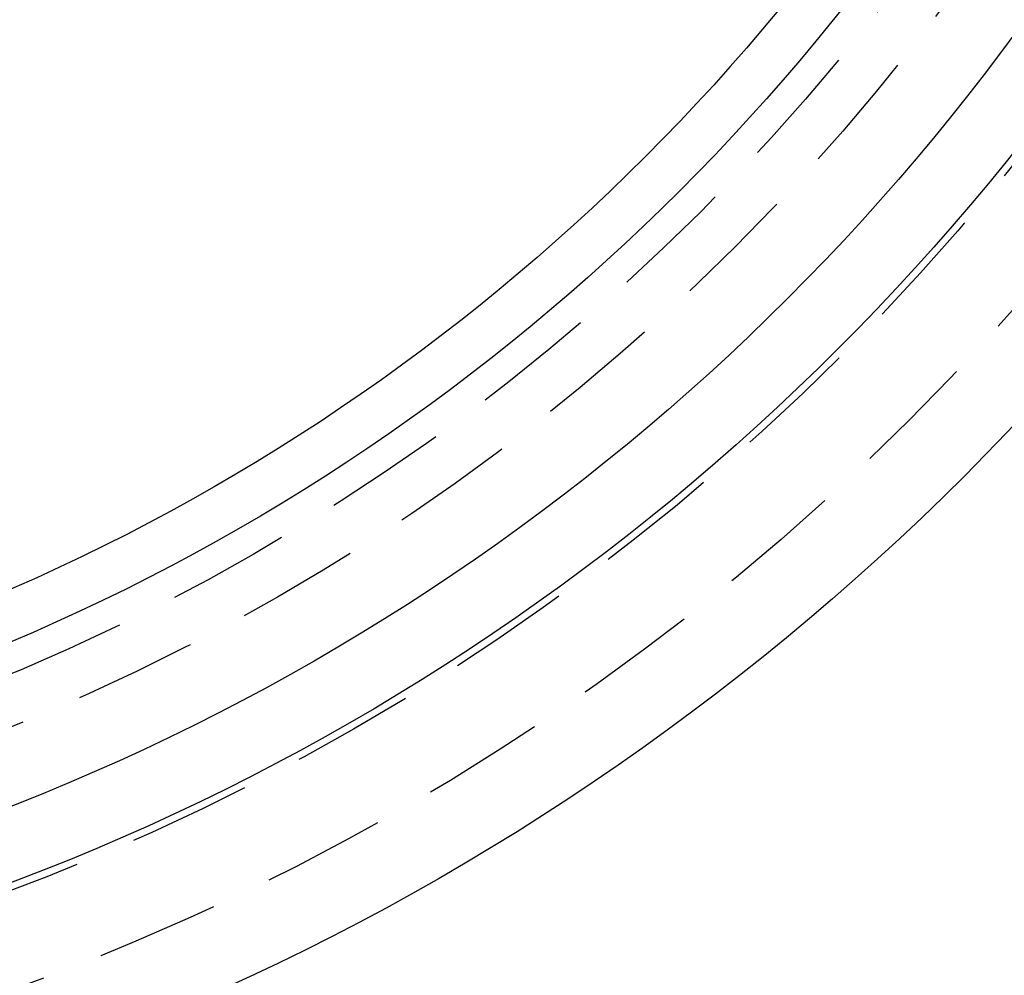
# Model space of a CAD drawing. Extents: x -51 to 192, y -142 to 300.
# Drawn here: x 17 to 37, y -116 to -97 of the extents above; entities that cross this region are included whole.
import ezdxf

# ---------------------------------------------------------------- set-up
doc = ezdxf.new("R2010")
doc.units = 0
doc.header["$LTSCALE"] = 10
doc.linetypes.add('VERDECKT', pattern=[0.375, 0.25, -0.125])
doc.layers.get('0').update_dxf_attribs({"linetype": 'CONTINUOUS'})
doc.layers.add('STEMPEL', color=3, linetype='CONTINUOUS')

# ---------------------------------------------------------------- blocks, each defined once
blk = doc.blocks.new('A$C8F6AFD88')
at = {"color": 3, "linetype": 'CONTINUOUS'}
for radius in [51.10009, 51.1, 47.45009, 46, 42.9, 41.91236]:
    blk.add_circle((0, 0), radius, dxfattribs=at)
at = {"color": 1, "linetype": 'VERDECKT'}
for radius in [49.50009, 47.6, 44.5, 43.5]:
    blk.add_circle((0, 0), radius, dxfattribs=at)

msp = doc.modelspace()

# ---------------------------------------------------------------- block references
at = {"layer": 'STEMPEL'}
msp.add_blockref('A$C8F6AFD88', (0, -70), dxfattribs=at)

doc.saveas('drawing.dxf')
